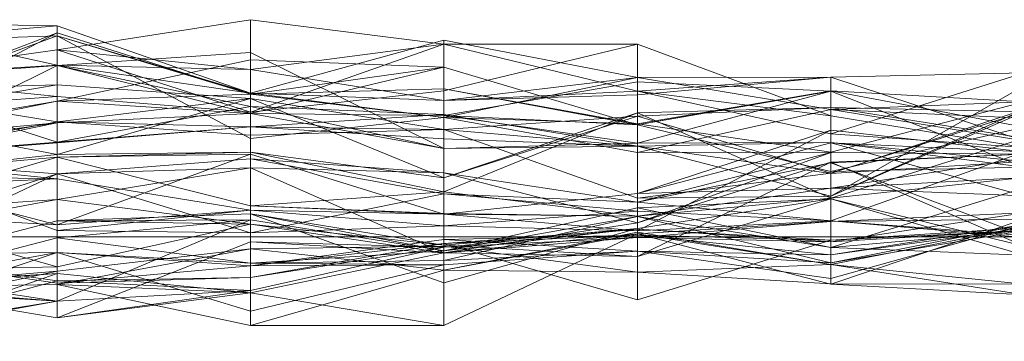
# Model space of a CAD drawing. Units: metres. Extents: x 0 to 1.4, y -0.04 to 0.21.
# Drawn here: x 0.25 to 0.28, y -0.04 to -0.03 of the extents above; entities that cross this region are included whole.
import ezdxf

# ---------------------------------------------------------------- set-up
doc = ezdxf.new("R2010")
doc.units = ezdxf.units.M
doc.linetypes.add('AUSGEZOGEN', pattern=[0])
doc.layers.add('Standard', color=7, linetype='AUSGEZOGEN', lineweight=13)

# ---------------------------------------------------------------- blocks, each defined once
blk = doc.blocks.new('COMPLEXOBJECT_0')
at = {"layer": 'Standard', "color": 7, "linetype": 'AUSGEZOGEN', "lineweight": 13, "transparency": 33554687}
for p, q in [((0.250923, 0.004753), (0.255846, 0.005524)), ((0.255846, 0.005524), (0.255846, 0.003173)), ((0.255846, 0.005524), (0.260769, 0.0049)), ((0.255846, 0.004258), (0.255846, 0.005524)), ((0.246, 0.00545), (0.250923, 0.00437)), ((0.250923, 0.005371), (0.246, 0.00545)), ((0.246, 0.004952), (0.250923, 0.005371)), ((0.250923, 0.005371), (0.250923, 0.00437)), ((0.250923, 0.005371), (0.255846, 0.003651)), ((0.250923, 0.005111), (0.250923, 0.005371)), ((0.250923, 0.005189), (0.246, 0.003299)), ((0.246, 0.002615), (0.250923, 0.005189)), ((0.250923, 0.005111), (0.246, 0.004952)), ((0.246, 0.003299), (0.250923, 0.005111)), ((0.250923, 0.005189), (0.250923, 0.005111)), ((0.250923, 0.005189), (0.255846, 0.00363)), ((0.250923, 0.003452), (0.250923, 0.005189)), ((0.250923, 0.005111), (0.255846, 0.003651)), ((0.250923, 0.005111), (0.255846, 0.0025)), ((0.255846, 0.00363), (0.250923, 0.005111)), ((0.255846, 0.003651), (0.260769, 0.004999)), ((0.260769, 0.0049), (0.255846, 0.003173)), ((0.255846, 0.004258), (0.260769, 0.0049)), ((0.260769, 0.004999), (0.260769, 0.003465)), ((0.260769, 0.004999), (0.265692, 0.004051)), ((0.260769, 0.003038), (0.260769, 0.004999)), ((0.260769, 0.003711), (0.265692, 0.0049)), ((0.260769, 0.0049), (0.260769, 0.003711)), ((0.260769, 0.0049), (0.265692, 0.0049)), ((0.260769, 0.0049), (0.265692, 0.003708)), ((0.260769, 0.003465), (0.260769, 0.0049)), ((0.265692, 0.0049), (0.270615, 0.00308)), ((0.265692, 0.003708), (0.265692, 0.0049)), ((0.246, 0.004063), (0.250923, 0.004753)), ((0.250923, 0.004753), (0.250923, 0.003566)), ((0.250923, 0.004753), (0.255846, 0.003173)), ((0.250923, 0.00437), (0.250923, 0.004753)), ((0.255846, 0.004258), (0.250923, 0.004753)), ((0.250923, 0.004355), (0.255846, 0.004689)), ((0.255846, 0.004689), (0.255846, 0.00314)), ((0.255846, 0.004689), (0.260769, 0.002247)), ((0.255846, 0.003313), (0.255846, 0.004689)), ((0.250923, 0.00437), (0.246, 0.004063)), ((0.246, 0.001906), (0.250923, 0.004355)), ((0.246, 0.003998), (0.250923, 0.004355)), ((0.250923, 0.003452), (0.255846, 0.0045)), ((0.250923, 0.00437), (0.255846, 0.004258)), ((0.255846, 0.003651), (0.250923, 0.00437)), ((0.250923, 0.004355), (0.250923, 0.002896)), ((0.250923, 0.004355), (0.255846, 0.00314)), ((0.250923, 0.002409), (0.250923, 0.004355)), ((0.255846, 0.003313), (0.250923, 0.004355)), ((0.255846, 0.0045), (0.255846, 0.00363)), ((0.255846, 0.0045), (0.260769, 0.004319)), ((0.255846, 0.00314), (0.255846, 0.0045)), ((0.260769, 0.004319), (0.255846, 0.00363)), ((0.255846, 0.00314), (0.260769, 0.004319)), ((0.260769, 0.004319), (0.260769, 0.003768)), ((0.260769, 0.004319), (0.265692, 0.002851)), ((0.260769, 0.003087), (0.260769, 0.004319)), ((0.246, 0.004063), (0.250923, 0.003566)), ((0.255846, 0.004258), (0.260769, 0.003465)), ((0.255846, 0.003651), (0.255846, 0.004258)), ((0.265692, 0.004051), (0.260769, 0.003465)), ((0.260769, 0.003038), (0.265692, 0.004051)), ((0.270615, 0.00406), (0.265692, 0.003708)), ((0.265692, 0.003612), (0.270615, 0.00406)), ((0.265692, 0.004051), (0.270615, 0.00406)), ((0.265692, 0.004051), (0.265692, 0.003612)), ((0.265692, 0.004051), (0.270615, 0.003241)), ((0.265692, 0.002145), (0.265692, 0.004051)), ((0.270615, 0.002623), (0.275538, 0.004169)), ((0.270615, 0.00406), (0.275538, 0.004169)), ((0.270615, 0.00406), (0.270615, 0.002623)), ((0.270615, 0.00406), (0.275538, 0.002441)), ((0.270615, 0.003241), (0.270615, 0.00406)), ((0.246, 0.003998), (0.250923, 0.002409)), ((0.250923, 0.003863), (0.246, 0.003742)), ((0.246, 0.003052), (0.250923, 0.003863)), ((0.250923, 0.003863), (0.250923, 0.002924)), ((0.250923, 0.003863), (0.255846, 0.003518)), ((0.250923, 0.002089), (0.250923, 0.003863)), ((0.255846, 0.00363), (0.260769, 0.003768)), ((0.260769, 0.003087), (0.265692, 0.003941)), ((0.260769, 0.003768), (0.260769, 0.003038)), ((0.260769, 0.003768), (0.265692, 0.002877)), ((0.265692, 0.002851), (0.260769, 0.003768)), ((0.265692, 0.003941), (0.265692, 0.002851)), ((0.265692, 0.003941), (0.270615, 0.003707)), ((0.265692, 0.00238), (0.265692, 0.003941)), ((0.270615, 0.001036), (0.275538, 0.003837)), ((0.246, 0.003742), (0.250923, 0.002924)), ((0.246, 0.003211), (0.250923, 0.003566)), ((0.250923, 0.003452), (0.255846, 0.00363)), ((0.250923, 0.003566), (0.255846, 0.003173)), ((0.255846, 0.003518), (0.250923, 0.002924)), ((0.250923, 0.002089), (0.255846, 0.003518)), ((0.255846, 0.003173), (0.260769, 0.003711)), ((0.255846, 0.003651), (0.260769, 0.003465)), ((0.255846, 0.0025), (0.255846, 0.003651)), ((0.260769, 0.003038), (0.255846, 0.003651)), ((0.255846, 0.00363), (0.255846, 0.0025)), ((0.255846, 0.00363), (0.260769, 0.003038)), ((0.255846, 0.003518), (0.255846, 0.002582)), ((0.255846, 0.003518), (0.260769, 0.00273)), ((0.255846, 0.003518), (0.260769, 0.001499)), ((0.255846, 0.002152), (0.255846, 0.003518)), ((0.260769, 0.003465), (0.265692, 0.003708)), ((0.260769, 0.003465), (0.265692, 0.003612)), ((0.265692, 0.002877), (0.270615, 0.003711)), ((0.265692, 0.002851), (0.270615, 0.003711)), ((0.265692, 0.003708), (0.270615, 0.00308)), ((0.265692, 0.003708), (0.270615, 0.002623)), ((0.265692, 0.003612), (0.265692, 0.003708)), ((0.270615, 0.003707), (0.265692, 0.002851)), ((0.265692, 0.00238), (0.270615, 0.003707)), ((0.270615, 0.003711), (0.270615, 0.002149)), ((0.270615, 0.003711), (0.275538, 0.003433)), ((0.270615, 0.003711), (0.275538, 0.002791)), ((0.270615, 0.001661), (0.270615, 0.003711)), ((0.270615, 0.003707), (0.270615, 0.001661)), ((0.270615, 0.003707), (0.275538, 0.001769)), ((0.270615, 0.002399), (0.270615, 0.003707)), ((0.250923, 0.003452), (0.246, 0.002615)), ((0.246, 0.002452), (0.250923, 0.003452)), ((0.250923, 0.002896), (0.250923, 0.003452)), ((0.255846, 0.00314), (0.250923, 0.003452)), ((0.250923, 0.002409), (0.255846, 0.003313)), ((0.255846, 0.003313), (0.260769, 0.002247)), ((0.255846, 0.003313), (0.260769, 0.003112)), ((0.255846, 0.002798), (0.255846, 0.003313)), ((0.265692, 0.003065), (0.270615, 0.003293)), ((0.265692, 0.003155), (0.270615, 0.003293)), ((0.275538, 0.003433), (0.270615, 0.003241)), ((0.270615, 0.002149), (0.275538, 0.003433)), ((0.270615, 0.003293), (0.270615, 0.001617)), ((0.270615, 0.003293), (0.275538, 0.003179)), ((0.270615, 0.003293), (0.275538, 0.002512)), ((0.270615, 0.000985), (0.270615, 0.003293)), ((0.250923, 0.002089), (0.246, 0.003052)), ((0.250923, 0.002896), (0.255846, 0.00314)), ((0.255846, 0.00314), (0.260769, 0.003087)), ((0.260769, 0.002247), (0.255846, 0.00314)), ((0.255846, 0.002798), (0.260769, 0.003112)), ((0.255846, 0.0025), (0.260769, 0.003038)), ((0.265692, 0.003155), (0.260769, 0.001499)), ((0.260769, 0.001143), (0.265692, 0.003155)), ((0.260769, 0.003112), (0.260769, 0.002247)), ((0.260769, 0.003112), (0.265692, 0.002307)), ((0.260769, 0.002495), (0.260769, 0.003112)), ((0.260769, 0.003087), (0.265692, 0.002851)), ((0.260769, 0.002247), (0.260769, 0.003087)), ((0.265692, 0.00238), (0.260769, 0.003087)), ((0.265692, 0.003065), (0.260769, 0.00273)), ((0.260769, 0.001499), (0.265692, 0.003065)), ((0.260769, 0.003038), (0.265692, 0.002145)), ((0.265692, 0.002877), (0.260769, 0.003038)), ((0.265692, 0.002145), (0.270615, 0.003241)), ((0.265692, 0.003155), (0.265692, 0.003065)), ((0.265692, 0.003155), (0.270615, 0.000985)), ((0.265692, 0.00052), (0.265692, 0.003155)), ((0.265692, 0.003065), (0.265692, 0.000979)), ((0.265692, 0.003065), (0.270615, 0.001617)), ((0.270615, 0.00161), (0.275538, 0.003242)), ((0.270615, 0.001036), (0.275538, 0.003242)), ((0.270615, 0.003241), (0.275538, 0.002441)), ((0.270615, 0.003241), (0.275538, 0.003016)), ((0.270615, 0.002149), (0.270615, 0.003241)), ((0.275538, 0.003179), (0.270615, 0.001036)), ((0.270615, 0.001617), (0.275538, 0.003179)), ((0.270615, 0.00308), (0.275538, 0.002267)), ((0.270615, 0.002623), (0.270615, 0.00308)), ((0.250923, 0.002924), (0.246, 0.002003)), ((0.250923, 0.002896), (0.246, 0.002452)), ((0.246, 0.002202), (0.250923, 0.002896)), ((0.246, 0.001906), (0.250923, 0.002896)), ((0.250923, 0.002924), (0.250923, 0.002393)), ((0.250923, 0.002924), (0.255846, 0.002798)), ((0.250923, 0.002924), (0.255846, 0.002582)), ((0.255846, 0.002798), (0.250923, 0.002409)), ((0.250923, 0.002393), (0.255846, 0.002798)), ((0.255846, 0.002798), (0.260769, 0.002495)), ((0.255846, 0.002582), (0.255846, 0.002798)), ((0.260769, 0.00273), (0.255846, 0.002798)), ((0.265692, 0.002877), (0.265692, 0.002145)), ((0.265692, 0.002877), (0.270615, 0.002149)), ((0.265692, 0.002851), (0.265692, 0.002877)), ((0.265692, 0.002851), (0.270615, 0.001661)), ((0.270615, 0.001661), (0.275538, 0.002791)), ((0.255846, 0.002582), (0.260769, 0.00273)), ((0.260769, 0.00273), (0.260769, 0.002495)), ((0.260769, 0.00273), (0.265692, 0.002306)), ((0.260769, 0.00273), (0.265692, 0.000979)), ((0.260769, 0.001499), (0.260769, 0.00273)), ((0.270615, 0.002711), (0.265692, 0.001099)), ((0.265692, 0.000154), (0.270615, 0.002711)), ((0.270615, 0.002711), (0.270615, 0.002388)), ((0.270615, 0.002711), (0.275538, 0.002161)), ((0.270615, 0.000408), (0.270615, 0.002711)), ((0.270615, 0.002623), (0.275538, 0.002267)), ((0.270615, 0.000985), (0.275538, 0.002512)), ((0.246, 0.002003), (0.250923, 0.002409)), ((0.246, 0.002003), (0.250923, 0.002393)), ((0.250923, 0.002393), (0.250923, 0.002409)), ((0.260769, 0.002495), (0.265692, 0.002307)), ((0.260769, 0.002495), (0.265692, 0.002306)), ((0.260769, 0.002247), (0.265692, 0.00238)), ((0.265692, 0.002307), (0.260769, 0.002247)), ((0.265692, 0.00238), (0.270615, 0.002399)), ((0.265692, 0.002307), (0.270615, 0.002399)), ((0.265692, 0.001099), (0.270615, 0.002388)), ((0.265692, 0.002307), (0.265692, 0.00238)), ((0.265692, 0.002307), (0.270615, 0.00161)), ((0.265692, 0.002306), (0.265692, 0.002307)), ((0.265692, 0.002306), (0.270615, 0.00161)), ((0.265692, 0.002306), (0.270615, 0.001036)), ((0.265692, 0.000979), (0.265692, 0.002306)), ((0.270615, 0.002399), (0.275538, 0.001769)), ((0.270615, 0.002399), (0.275538, 0.001913)), ((0.270615, 0.00161), (0.270615, 0.002399)), ((0.270615, 0.002388), (0.270615, 0.001238)), ((0.270615, 0.002388), (0.275538, 0.00104)), ((0.275538, 0.002161), (0.270615, 0.002388)), ((0.246, 0.001567), (0.250923, 0.002089)), ((0.250923, 0.002027), (0.246, 0.001567)), ((0.246, 0.000587), (0.250923, 0.002027)), ((0.250923, 0.002089), (0.255846, 0.002152)), ((0.250923, 0.002027), (0.255846, 0.002152)), ((0.255846, 0.002101), (0.250923, 0.002027)), ((0.250923, 0.000306), (0.255846, 0.002101)), ((0.250923, 0.002027), (0.250923, 0.002089)), ((0.250923, 0.002027), (0.255846, 0.000783)), ((0.250923, 0.000306), (0.250923, 0.002027)), ((0.255846, 0.002152), (0.260769, 0.001499)), ((0.255846, 0.002152), (0.260769, 0.001143)), ((0.255846, 0.000783), (0.255846, 0.002152)), ((0.255846, 0.002101), (0.255846, 0.000783)), ((0.255846, 0.002101), (0.260769, 0.000574)), ((0.255846, 0.00068), (0.255846, 0.002101)), ((0.265692, 0.002145), (0.270615, 0.002149)), ((0.270615, 0.002146), (0.265692, 0.000883)), ((0.265692, 0.000356), (0.270615, 0.002146)), ((0.270615, 0.000408), (0.275538, 0.002161)), ((0.270615, 0.002146), (0.270615, 0.001877)), ((0.270615, 0.002146), (0.275538, 0.002098)), ((0.270615, 0.001896), (0.270615, 0.002146)), ((0.275538, 0.002098), (0.270615, 0.001877)), ((0.270615, 0.001896), (0.275538, 0.002098)), ((0.246, 0.001975), (0.250923, 0.001473)), ((0.246, 0.001975), (0.250923, 0.000157)), ((0.250923, 0.0016), (0.246, 0.001975)), ((0.250923, 0.0016), (0.255846, 0.001984)), ((0.255846, 0.001984), (0.255846, 0.000098)), ((0.255846, 0.001984), (0.260769, 0.001095)), ((0.255846, 0.001984), (0.260769, 0.001626)), ((0.255846, 0.001751), (0.255846, 0.001984)), ((0.270615, 0.001896), (0.265692, 0.000356)), ((0.265692, -0.0005), (0.270615, 0.001896)), ((0.265692, 0.000883), (0.270615, 0.001877)), ((0.270615, 0.001238), (0.275538, 0.001997)), ((0.270615, 0.00161), (0.275538, 0.001913)), ((0.270615, 0.001896), (0.275538, -0.000236)), ((0.270615, 0.000962), (0.270615, 0.001896)), ((0.270615, 0.001877), (0.270615, 0.000408)), ((0.270615, 0.001877), (0.275538, 0.000031)), ((0.270615, 0.001661), (0.275538, 0.001771)), ((0.275538, 0.001769), (0.270615, 0.001661)), ((0.246, -0.000741), (0.250923, 0.0016)), ((0.246, 0.000009), (0.250923, 0.0016)), ((0.246, 0.001564), (0.250923, 0.000306)), ((0.250923, 0.001473), (0.246, 0.001564)), ((0.255846, 0.001751), (0.250923, 0.0016)), ((0.250923, 0.000951), (0.255846, 0.001751)), ((0.250923, 0.0016), (0.250923, 0.000157)), ((0.250923, 0.0016), (0.255846, 0.000098)), ((0.250923, 0.000951), (0.250923, 0.0016)), ((0.255846, 0.001751), (0.260769, 0.001626)), ((0.255846, 0.001751), (0.260769, -0.000412)), ((0.255846, 0.000317), (0.255846, 0.001751)), ((0.260769, 0.001626), (0.260769, 0.001095)), ((0.260769, 0.001626), (0.265692, 0.000883)), ((0.260769, -0.000412), (0.260769, 0.001626)), ((0.265692, 0.000356), (0.260769, 0.001626)), ((0.265692, 0.000979), (0.270615, 0.001617)), ((0.270615, 0.001617), (0.270615, 0.001036)), ((0.270615, 0.001036), (0.270615, 0.00161)), ((0.270615, 0.000985), (0.275538, 0.00151)), ((0.270615, 0.001238), (0.275538, 0.00151)), ((0.246, 0.001242), (0.250923, 0.001473)), ((0.250923, 0.001473), (0.250923, 0.000306)), ((0.250923, 0.001473), (0.255846, 0.00068)), ((0.250923, 0.000157), (0.250923, 0.001473)), ((0.260769, 0.001143), (0.260769, 0.001499)), ((0.255846, 0.000783), (0.260769, 0.001143)), ((0.255846, 0.000098), (0.260769, 0.001095)), ((0.260769, 0.000591), (0.260769, 0.001143)), ((0.265692, 0.00052), (0.260769, 0.001143)), ((0.260769, 0.000574), (0.265692, 0.001099)), ((0.260769, 0.001095), (0.260769, 0.000277)), ((0.260769, 0.001095), (0.265692, 0.000652)), ((0.265692, 0.000883), (0.260769, 0.001095)), ((0.265692, 0.00052), (0.270615, 0.001238)), ((0.265692, 0.001099), (0.270615, 0.001238)), ((0.265692, 0.001099), (0.265692, 0.00052)), ((0.265692, 0.000154), (0.265692, 0.001099)), ((0.265692, 0.000979), (0.270615, 0.001036)), ((0.270615, -0.000271), (0.275538, 0.001247)), ((0.270615, 0.001238), (0.270615, 0.000985)), ((0.275538, 0.00104), (0.270615, 0.001238)), ((0.246, 0.000009), (0.250923, 0.000951)), ((0.246, 0.000609), (0.250923, 0.000951)), ((0.250923, -0.000765), (0.250923, 0.000951)), ((0.255846, 0.000317), (0.250923, 0.000951)), ((0.255846, 0.000783), (0.260769, 0.000591)), ((0.260769, 0.000574), (0.255846, 0.000783)), ((0.265692, 0.00052), (0.270615, 0.000985)), ((0.270615, 0.000962), (0.265692, -0.0005)), ((0.265692, 0.000207), (0.270615, 0.000962)), ((0.265692, 0.000738), (0.270615, 0.000962)), ((0.265692, 0.000883), (0.265692, 0.000652)), ((0.265692, 0.000883), (0.270615, 0.000408)), ((0.265692, 0.000356), (0.265692, 0.000883)), ((0.270615, 0.000962), (0.275538, -0.000236)), ((0.270615, 0.000962), (0.275538, -0.00047)), ((0.270615, -0.000271), (0.270615, 0.000962)), ((0.246, 0.000609), (0.250923, -0.000765)), ((0.250923, 0.000306), (0.246, 0.000587)), ((0.255846, 0.00068), (0.250923, 0.000306)), ((0.250923, 0.000157), (0.255846, 0.00068)), ((0.250923, 0.000403), (0.255846, 0.000579)), ((0.255846, 0.00068), (0.260769, 0.000574)), ((0.255846, 0.00068), (0.260769, 0.000277)), ((0.255846, 0.000098), (0.255846, 0.00068)), ((0.255846, 0.000579), (0.255846, 0.000317)), ((0.255846, 0.000579), (0.260769, -0.000212)), ((0.255846, 0.000579), (0.260769, -0.001177)), ((0.255846, 0.000428), (0.255846, 0.000579)), ((0.260769, -0.000357), (0.255846, 0.000579)), ((0.260769, -0.000357), (0.265692, 0.000738)), ((0.265692, 0.000652), (0.260769, 0.000277)), ((0.260769, 0.000591), (0.265692, 0.00052)), ((0.260769, 0.000574), (0.260769, 0.000591)), ((0.260769, 0.000574), (0.265692, 0.00052)), ((0.260769, 0.000277), (0.260769, 0.000574)), ((0.265692, 0.000154), (0.260769, 0.000574)), ((0.265692, 0.000517), (0.260769, -0.000357)), ((0.260769, -0.000603), (0.265692, 0.000517)), ((0.265692, 0.000738), (0.265692, 0.000207)), ((0.265692, 0.000738), (0.270615, -0.000271)), ((0.265692, 0.000517), (0.265692, 0.000738)), ((0.265692, 0.000652), (0.265692, 0.000154)), ((0.265692, 0.000652), (0.270615, 0.000408)), ((0.265692, 0.000517), (0.270615, -0.000271)), ((0.265692, 0.000517), (0.270615, -0.000667)), ((0.265692, -0.000371), (0.265692, 0.000517)), ((0.270615, -0.000129), (0.275538, 0.000612)), ((0.270615, 0.000389), (0.275538, 0.000612)), ((0.246, -0.00088), (0.250923, 0.000403)), ((0.255846, 0.000428), (0.250923, 0.000403)), ((0.250923, -0.001641), (0.255846, 0.000428)), ((0.250923, -0.000032), (0.255846, 0.000428)), ((0.250923, 0.000403), (0.250923, -0.000765)), ((0.250923, 0.000403), (0.255846, 0.000317)), ((0.250923, -0.001641), (0.250923, 0.000403)), ((0.250923, -0.000765), (0.255846, 0.000317)), ((0.255846, 0.000428), (0.260769, -0.000357)), ((0.255846, -0.000669), (0.255846, 0.000428)), ((0.255846, 0.000317), (0.260769, -0.000412)), ((0.255846, 0.000317), (0.260769, -0.000212)), ((0.255846, 0.000098), (0.260769, 0.000277)), ((0.260769, -0.000412), (0.265692, 0.000356)), ((0.260769, 0.000277), (0.265692, 0.000154)), ((0.270615, 0.000408), (0.265692, 0.000154)), ((0.265692, -0.000017), (0.270615, 0.000389)), ((0.265692, 0.00007), (0.270615, 0.000389)), ((0.265692, -0.0005), (0.265692, 0.000356)), ((0.270615, 0.000389), (0.275538, 0.000444)), ((0.270615, -0.001209), (0.275538, 0.000444)), ((0.270615, 0.000408), (0.275538, -0.000023)), ((0.275538, 0.000031), (0.270615, 0.000408)), ((0.270615, 0.000389), (0.270615, -0.000129)), ((0.270615, -0.001209), (0.270615, 0.000389)), ((0.275538, 0.000314), (0.270615, -0.000667)), ((0.270615, -0.001067), (0.275538, 0.000314)), ((0.270615, -0.00046), (0.275538, 0.000314)), ((0.270615, -0.000707), (0.275538, 0.000253)), ((0.250923, 0.000157), (0.255846, 0.000098)), ((0.265692, 0.000207), (0.260769, -0.000212)), ((0.260769, -0.001177), (0.265692, 0.000207)), ((0.260769, -0.000357), (0.265692, 0.000207)), ((0.265692, 0.000195), (0.260769, -0.000173)), ((0.260769, -0.000262), (0.265692, 0.000195)), ((0.260769, -0.00085), (0.265692, 0.000112)), ((0.265692, 0.00007), (0.260769, -0.000411)), ((0.260769, -0.002261), (0.265692, 0.00007)), ((0.260769, -0.00085), (0.265692, 0.00007)), ((0.260769, -0.000071), (0.265692, 0.000038)), ((0.260769, -0.000173), (0.265692, 0.000038)), ((0.265692, 0.000207), (0.265692, -0.0005)), ((0.265692, 0.000195), (0.265692, -0.001603)), ((0.265692, 0.000195), (0.270615, -0.000089)), ((0.265692, 0.000195), (0.270615, -0.000129)), ((0.265692, -0.000017), (0.265692, 0.000195)), ((0.265692, 0.000112), (0.265692, 0.00007)), ((0.265692, 0.000112), (0.270615, -0.000707)), ((0.265692, -0.000904), (0.265692, 0.000112)), ((0.265692, 0.00007), (0.265692, -0.000017)), ((0.265692, 0.00007), (0.270615, -0.001209)), ((0.270615, -0.000707), (0.265692, 0.00007)), ((0.265692, 0.000038), (0.265692, -0.000371)), ((0.265692, 0.000038), (0.270615, -0.00046)), ((0.265692, -0.001603), (0.265692, 0.000038)), ((0.270615, -0.000089), (0.265692, 0.000038)), ((0.270615, -0.00046), (0.275538, 0.00023)), ((0.270615, -0.000089), (0.275538, 0.00023)), ((0.275538, 0.000158), (0.270615, -0.000271)), ((0.270615, -0.000667), (0.275538, 0.000158)), ((0.270615, -0.000089), (0.275538, 0.000155)), ((0.270615, -0.000129), (0.275538, 0.000155)), ((0.246, -0.001297), (0.250923, -0.000032)), ((0.250923, -0.000032), (0.250923, -0.001641)), ((0.250923, -0.000032), (0.255846, -0.000669)), ((0.250923, -0.000404), (0.250923, -0.000032)), ((0.250923, -0.002064), (0.255846, -0.00013)), ((0.255846, -0.000743), (0.260769, -0.000071)), ((0.255846, -0.00013), (0.255846, -0.001366)), ((0.255846, -0.00013), (0.260769, -0.000262)), ((0.255846, -0.00013), (0.260769, -0.000411)), ((0.255846, -0.001427), (0.255846, -0.00013)), ((0.260769, -0.000173), (0.255846, -0.000743)), ((0.255846, -0.00104), (0.260769, -0.000173)), ((0.260769, -0.00024), (0.255846, -0.00031)), ((0.265692, -0.000017), (0.260769, -0.000262)), ((0.260769, -0.000411), (0.265692, -0.000017)), ((0.260769, -0.000071), (0.260769, -0.000718)), ((0.260769, -0.000071), (0.265692, -0.000371)), ((0.260769, -0.000173), (0.260769, -0.000071)), ((0.260769, -0.000173), (0.265692, -0.001603)), ((0.260769, -0.000262), (0.260769, -0.000173)), ((0.260769, -0.000212), (0.260769, -0.000412)), ((0.260769, -0.000212), (0.265692, -0.0005)), ((0.260769, -0.001177), (0.260769, -0.000212)), ((0.265692, -0.000904), (0.260769, -0.00024)), ((0.260769, -0.00024), (0.260769, -0.00085)), ((0.265692, -0.000017), (0.270615, -0.000129)), ((0.265692, -0.001603), (0.270615, -0.000089)), ((0.270615, -0.000089), (0.270615, -0.00046)), ((0.270615, -0.000129), (0.270615, -0.000089)), ((0.250923, -0.000404), (0.246, -0.001297)), ((0.246, -0.002022), (0.250923, -0.000404)), ((0.246, -0.000445), (0.250923, -0.000404)), ((0.246, -0.000445), (0.250923, -0.001184)), ((0.250923, -0.001121), (0.246, -0.000445)), ((0.255846, -0.00031), (0.250923, -0.000878)), ((0.255846, -0.00031), (0.250923, -0.001219)), ((0.250923, -0.000404), (0.255846, -0.000669)), ((0.250923, -0.000404), (0.255846, -0.001892)), ((0.250923, -0.001184), (0.250923, -0.000404)), ((0.255846, -0.000743), (0.250923, -0.000404)), ((0.260769, -0.000262), (0.255846, -0.00104)), ((0.255846, -0.001366), (0.260769, -0.000262)), ((0.255846, -0.00031), (0.255846, -0.00226)), ((0.255846, -0.00031), (0.260769, -0.00085)), ((0.255846, -0.000669), (0.260769, -0.000357)), ((0.255846, -0.001427), (0.260769, -0.000411)), ((0.260769, -0.000411), (0.260769, -0.000262)), ((0.260769, -0.000357), (0.260769, -0.001177)), ((0.260769, -0.000603), (0.260769, -0.000357)), ((0.265692, -0.000371), (0.260769, -0.000603)), ((0.260769, -0.000718), (0.265692, -0.000371)), ((0.260769, -0.002261), (0.260769, -0.000411)), ((0.265692, -0.0005), (0.260769, -0.000412)), ((0.265692, -0.000371), (0.270615, -0.000667)), ((0.265692, -0.000371), (0.270615, -0.001067)), ((0.270615, -0.00046), (0.265692, -0.000371)), ((0.270615, -0.000271), (0.275538, -0.00047)), ((0.270615, -0.000667), (0.270615, -0.000271)), ((0.270615, -0.00046), (0.270615, -0.001067)), ((0.250923, -0.001184), (0.255846, -0.000743)), ((0.255846, -0.000669), (0.260769, -0.000603)), ((0.255846, -0.001892), (0.255846, -0.000669)), ((0.260769, -0.000718), (0.255846, -0.000669)), ((0.255846, -0.001892), (0.260769, -0.000718)), ((0.255846, -0.000743), (0.260769, -0.000718)), ((0.255846, -0.000743), (0.255846, -0.001892)), ((0.255846, -0.00104), (0.255846, -0.000743)), ((0.260769, -0.000718), (0.260769, -0.000603)), ((0.265692, -0.000904), (0.270615, -0.000707)), ((0.270615, -0.001067), (0.270615, -0.000667)), ((0.270615, -0.000707), (0.270615, -0.001209)), ((0.270615, -0.000707), (0.275538, -0.001479)), ((0.270615, -0.001196), (0.270615, -0.000707)), ((0.275538, -0.001204), (0.270615, -0.000707)), ((0.246, -0.00088), (0.250923, -0.000765)), ((0.250923, -0.000878), (0.246, -0.001928)), ((0.250923, -0.000878), (0.246, -0.001291)), ((0.250923, -0.001641), (0.246, -0.00088)), ((0.250923, -0.00094), (0.246, -0.001244)), ((0.246, -0.002662), (0.250923, -0.00094)), ((0.246, -0.001291), (0.250923, -0.00094)), ((0.250923, -0.000878), (0.250923, -0.001219)), ((0.250923, -0.00094), (0.250923, -0.002064)), ((0.250923, -0.00094), (0.255846, -0.001427)), ((0.250923, -0.001219), (0.250923, -0.00094)), ((0.255846, -0.00226), (0.260769, -0.00085)), ((0.260769, -0.00085), (0.260769, -0.002261)), ((0.265692, -0.000904), (0.260769, -0.00085)), ((0.270615, -0.001196), (0.265692, -0.000904)), ((0.246, -0.002438), (0.250923, -0.001121)), ((0.246, -0.001291), (0.250923, -0.001219)), ((0.246, -0.001244), (0.250923, -0.001642)), ((0.246, -0.001244), (0.250923, -0.002064)), ((0.255846, -0.00104), (0.250923, -0.001184)), ((0.250923, -0.001121), (0.255846, -0.00104)), ((0.250923, -0.001121), (0.250923, -0.001184)), ((0.250923, -0.001642), (0.250923, -0.001121)), ((0.255846, -0.001366), (0.250923, -0.001121)), ((0.250923, -0.001219), (0.255846, -0.001427)), ((0.250923, -0.001219), (0.255846, -0.00226)), ((0.255846, -0.001366), (0.255846, -0.00104)), ((0.275538, -0.001204), (0.270615, -0.001196)), ((0.270615, -0.001209), (0.275538, -0.001479)), ((0.246, -0.001297), (0.250923, -0.001641)), ((0.246, -0.001346), (0.250923, -0.001641)), ((0.250923, -0.001642), (0.255846, -0.001366)), ((0.250923, -0.002064), (0.255846, -0.001366)), ((0.255846, -0.001427), (0.250923, -0.002064)), ((0.255846, -0.001427), (0.260769, -0.002261)), ((0.255846, -0.00226), (0.255846, -0.001427)), ((0.250923, -0.001642), (0.246, -0.002438)), ((0.246, -0.002539), (0.250923, -0.001642)), ((0.250923, -0.002064), (0.250923, -0.001642)), ((0.255846, -0.00226), (0.260769, -0.002261))]:
    blk.add_line(p, q, dxfattribs=at)
blk = doc.blocks.new('Unbenannt_$F1')
at = {"layer": 'Standard', "color": 52, "linetype": 'AUSGEZOGEN', "lineweight": 13, "transparency": 33554687}
for p, q in [((0, 0), (0.3, 0)), ((0.3, 0), (0, 0)), ((0, 0), (0.3, 0)), ((0.3, 0), (0, 0))]:
    blk.add_line(p, q, dxfattribs=at)
at = {"layer": 'Standard', "color": 7, "linetype": 'AUSGEZOGEN', "lineweight": 13, "transparency": 33554687}
blk.add_blockref('COMPLEXOBJECT_0', (0, 0), dxfattribs=at)

msp = doc.modelspace()

# ---------------------------------------------------------------- block references
at = {"layer": 'Standard', "color": 3, "linetype": 'AUSGEZOGEN', "lineweight": 13, "transparency": 33554687}
msp.add_blockref('Unbenannt_$F1', (0.000999, -0.04, -0.6), dxfattribs=at)

doc.saveas('drawing.dxf')
